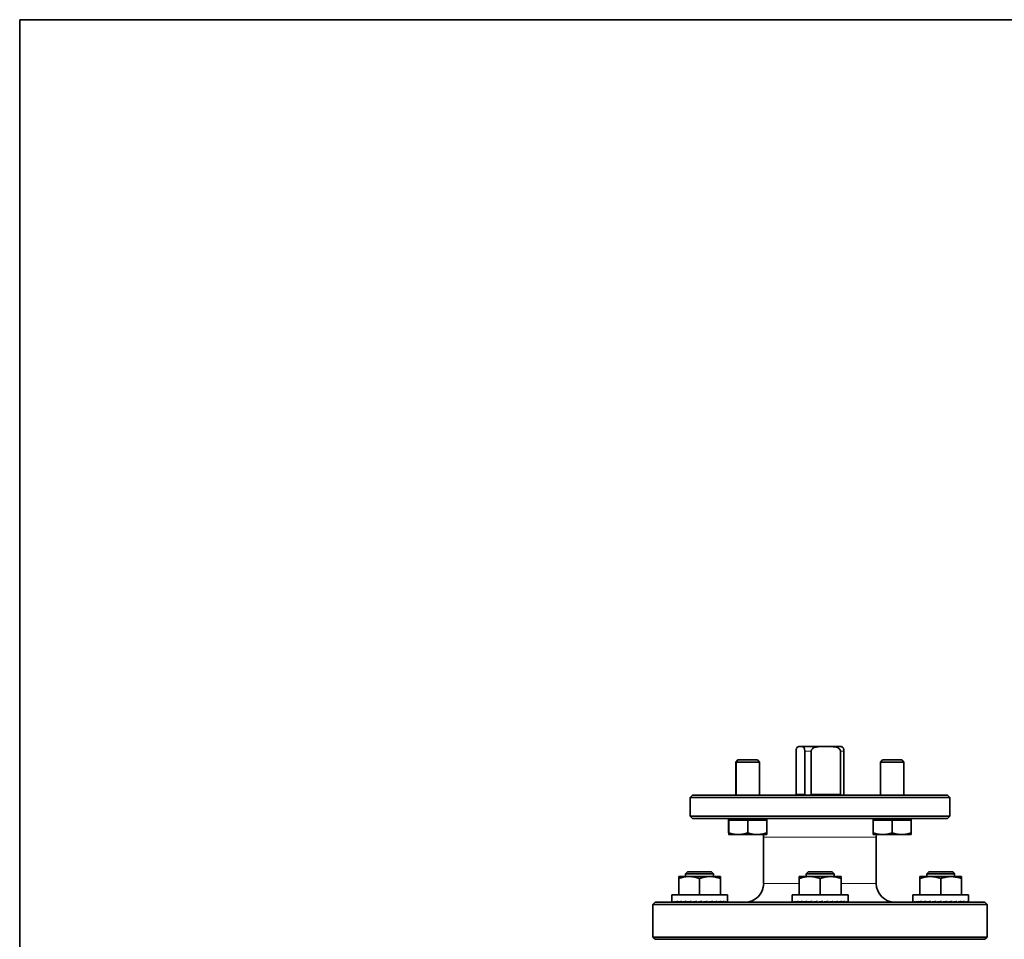
# Model space of a CAD drawing. Units: inches. Extents: x 0.5 to 33.5, y 0.5 to 21.
# Drawn here: x 0.5 to 9.3, y 12.8 to 21 of the extents above; entities that cross this region are included whole.
import ezdxf

# ---------------------------------------------------------------- set-up
doc = ezdxf.new("R2010")
doc.units = ezdxf.units.IN
doc.header["$MEASUREMENT"] = 0
doc.layers.add('TITLE_BLOCK', color=7, linetype='Continuous', lineweight=35)

msp = doc.modelspace()

# ---------------------------------------------------------------- linework, layer by layer
at = {"color": 7, "linetype": 'Continuous', "lineweight": 35}
for p, q in [((7.4645, 14.4387), (7.4645, 14.0501)), ((7.4918, 14.4801), (7.4924, 14.4801)), ((7.4924, 14.4801), (7.5149, 14.4801)), ((7.5149, 14.4801), (7.6939, 14.4801)), ((7.5428, 14.0501), (7.5428, 14.4387)), ((7.6003, 14.4387), (7.6003, 14.0501)), ((7.6939, 14.4801), (7.7692, 14.4801)), ((7.7692, 14.4801), (7.8665, 14.4801)), ((7.8627, 14.0501), (7.8627, 14.4387)), ((7.8938, 14.4387), (7.8938, 14.0501)), ((6.9438, 14.3603), (6.9256, 14.3422)), ((6.9256, 14.3422), (6.9256, 14.0441)), ((6.9263, 14.3422), (6.9256, 14.3422)), ((6.9445, 14.3603), (6.9263, 14.3422)), ((6.9263, 14.3422), (6.9263, 14.0441)), ((7.1363, 14.3422), (6.9263, 14.3422)), ((6.9445, 14.3603), (6.9438, 14.3603)), ((7.1182, 14.3603), (6.9445, 14.3603)), ((7.1363, 14.3422), (7.1182, 14.3603)), ((7.1363, 14.0441), (7.1363, 14.3422)), ((8.2401, 14.3603), (8.222, 14.3422)), ((8.222, 14.3422), (8.222, 14.0441)), ((8.2227, 14.3422), (8.222, 14.3422)), ((8.2408, 14.3603), (8.2227, 14.3422)), ((8.2227, 14.3422), (8.2227, 14.0441)), ((8.4327, 14.3422), (8.2227, 14.3422)), ((8.2408, 14.3603), (8.2401, 14.3603)), ((8.4145, 14.3603), (8.2408, 14.3603)), ((8.4327, 14.3422), (8.4145, 14.3603)), ((8.4327, 14.0441), (8.4327, 14.3422)), ((7.4645, 14.0501), (7.5428, 14.0501)), ((7.6003, 14.0501), (7.8627, 14.0501)), ((6.5358, 14.0441), (6.5151, 14.0234)), ((6.5151, 14.0234), (6.5151, 13.8561)), ((8.8431, 14.0234), (6.5151, 14.0234)), ((6.5358, 14.0441), (8.8225, 14.0441)), ((8.8431, 14.0234), (8.8225, 14.0441)), ((8.8431, 13.8561), (8.8431, 14.0234)), ((6.5151, 13.8561), (6.5358, 13.8354)), ((6.5151, 13.8561), (6.8565, 13.8561)), ((6.8711, 13.8354), (6.5358, 13.8354)), ((6.8565, 13.8561), (8.8431, 13.8561)), ((6.8599, 13.8197), (6.8599, 13.7063)), ((6.8599, 13.8197), (6.8606, 13.8197)), ((6.86, 13.8354), (6.86, 13.8197)), ((6.8606, 13.8197), (6.8606, 13.7063)), ((6.8606, 13.8197), (6.9458, 13.8197)), ((6.8607, 13.8354), (6.8607, 13.8197)), ((8.8225, 13.8354), (6.8711, 13.8354)), ((6.9458, 13.8197), (7.0311, 13.8197)), ((7.0311, 13.8197), (7.0311, 13.7063)), ((7.0311, 13.8197), (7.1164, 13.8197)), ((7.1164, 13.8197), (7.2018, 13.8197)), ((7.2018, 13.8197), (7.2018, 13.7063)), ((7.2018, 13.8197), (7.2019, 13.8197)), ((7.2019, 13.8197), (7.2019, 13.8354)), ((7.2019, 13.8197), (7.2021, 13.8197)), ((7.2021, 13.8197), (7.2021, 13.7063)), ((8.1569, 13.8197), (8.1569, 13.7063)), ((8.1569, 13.8197), (8.2422, 13.8197)), ((8.1571, 13.8354), (8.1571, 13.8197)), ((8.2422, 13.8197), (8.3274, 13.8197)), ((8.3274, 13.8197), (8.3274, 13.7063)), ((8.3274, 13.8197), (8.4128, 13.8197)), ((8.4128, 13.8197), (8.4982, 13.8197)), ((8.4982, 13.8197), (8.4982, 13.7063)), ((8.4982, 13.8197), (8.4983, 13.8197)), ((8.4983, 13.8197), (8.4983, 13.8354)), ((8.4983, 13.8197), (8.4984, 13.8197)), ((8.4984, 13.8197), (8.4984, 13.7063)), ((8.8225, 13.8354), (8.8431, 13.8561)), ((6.86, 13.691), (6.8607, 13.691)), ((6.8607, 13.691), (6.9458, 13.691)), ((6.9458, 13.691), (7.1164, 13.691)), ((7.2019, 13.691), (7.1164, 13.691)), ((7.1726, 13.691), (7.1741, 13.6687)), ((8.1571, 13.691), (8.2422, 13.691)), ((8.1841, 13.6687), (8.1856, 13.691)), ((8.2422, 13.691), (8.4128, 13.691)), ((8.4983, 13.691), (8.4128, 13.691)), ((7.1741, 13.6687), (7.1741, 13.2521)), ((8.1841, 13.2521), (8.1841, 13.6687)), ((6.4911, 13.3574), (6.4741, 13.3404)), ((6.4741, 13.3404), (6.4741, 13.3146)), ((6.7241, 13.3404), (6.4741, 13.3404)), ((6.7071, 13.3574), (6.4911, 13.3574)), ((6.7241, 13.3404), (6.7071, 13.3574)), ((6.7241, 13.3146), (6.7241, 13.3404)), ((7.5728, 13.3574), (7.5558, 13.3404)), ((7.5558, 13.3404), (7.5558, 13.3146)), ((7.8058, 13.3404), (7.5558, 13.3404)), ((7.7888, 13.3574), (7.5728, 13.3574)), ((7.8058, 13.3404), (7.7888, 13.3574)), ((7.8058, 13.3146), (7.8058, 13.3404)), ((8.6545, 13.3574), (8.6375, 13.3404)), ((8.6375, 13.3404), (8.6375, 13.3146)), ((8.8216, 13.3404), (8.6375, 13.3404)), ((8.8135, 13.3574), (8.6545, 13.3574)), ((8.8705, 13.3574), (8.8135, 13.3574)), ((8.8875, 13.3404), (8.8216, 13.3404)), ((8.8875, 13.3404), (8.8705, 13.3574)), ((8.8875, 13.3146), (8.8875, 13.3404)), ((6.4116, 13.3146), (6.5054, 13.3146)), ((6.4116, 13.1521), (6.4116, 13.2978)), ((6.5054, 13.3146), (6.6929, 13.3146)), ((6.5991, 13.1521), (6.5991, 13.2978)), ((6.6929, 13.3146), (6.7866, 13.3146)), ((6.7866, 13.1521), (6.7866, 13.2978)), ((7.4933, 13.3146), (7.5871, 13.3146)), ((7.4933, 13.1521), (7.4933, 13.2978)), ((7.5871, 13.3146), (7.7746, 13.3146)), ((7.6808, 13.1521), (7.6808, 13.2978)), ((7.7746, 13.3146), (7.8683, 13.3146)), ((7.8683, 13.1521), (7.8683, 13.2978)), ((8.575, 13.3146), (8.6687, 13.3146)), ((8.575, 13.1521), (8.575, 13.2978)), ((8.6687, 13.3146), (8.8562, 13.3146)), ((8.7625, 13.1521), (8.7625, 13.2978)), ((8.8562, 13.3146), (8.95, 13.3146)), ((8.95, 13.1521), (8.95, 13.2978)), ((6.1998, 13.0854), (6.1791, 13.0647)), ((6.1998, 13.0854), (9.1585, 13.0854)), ((6.3491, 13.1521), (6.3491, 13.0887)), ((6.8491, 13.1521), (6.3491, 13.1521)), ((6.3504, 13.0854), (6.3504, 13.0921)), ((6.3504, 13.0854), (6.3599, 13.0855)), ((6.3599, 13.0854), (6.3599, 13.0921)), ((6.3599, 13.0854), (6.3787, 13.0857)), ((6.3787, 13.0854), (6.3787, 13.0921)), ((6.3787, 13.0854), (6.4059, 13.0858)), ((6.4059, 13.0854), (6.4059, 13.0921)), ((6.4059, 13.0854), (6.4405, 13.086)), ((6.4141, 13.0855), (6.4141, 13.0854)), ((6.4405, 13.0854), (6.4405, 13.0921)), ((6.4405, 13.0854), (6.4813, 13.0863)), ((6.4813, 13.0854), (6.4813, 13.0921)), ((6.4813, 13.0854), (6.5119, 13.0863)), ((6.5266, 13.0854), (6.5266, 13.0921)), ((6.5266, 13.0854), (6.5454, 13.0863)), ((6.5746, 13.0854), (6.5746, 13.0921)), ((6.6173, 13.0863), (6.6173, 13.0912)), ((6.6237, 13.0854), (6.6173, 13.0863)), ((6.6237, 13.0854), (6.6237, 13.0921)), ((6.6529, 13.0863), (6.6529, 13.0894)), ((6.6717, 13.0854), (6.6529, 13.0863)), ((6.6717, 13.0854), (6.6717, 13.0921)), ((6.6864, 13.0863), (6.6864, 13.0875)), ((6.717, 13.0854), (6.6864, 13.0863)), ((6.717, 13.0854), (6.717, 13.0921)), ((6.7577, 13.0854), (6.7219, 13.0862)), ((6.7577, 13.0854), (6.7577, 13.0921)), ((6.7924, 13.0854), (6.7608, 13.0859)), ((6.7841, 13.0854), (6.7841, 13.0855)), ((6.7924, 13.0854), (6.7924, 13.0921)), ((6.8196, 13.0854), (6.7942, 13.0858)), ((6.8196, 13.0854), (6.8196, 13.0921)), ((6.8384, 13.0854), (6.8205, 13.0857)), ((6.8384, 13.0854), (6.8384, 13.0921)), ((6.8479, 13.0854), (6.8386, 13.0855)), ((6.8479, 13.0854), (6.8479, 13.0921)), ((6.8491, 13.0887), (6.8491, 13.1521)), ((7.4308, 13.1521), (7.4308, 13.0887)), ((7.9308, 13.1521), (7.4308, 13.1521)), ((7.432, 13.0854), (7.432, 13.0921)), ((7.432, 13.0854), (7.4416, 13.0855)), ((7.4416, 13.0854), (7.4416, 13.0921)), ((7.4416, 13.0854), (7.4603, 13.0857)), ((7.4603, 13.0854), (7.4603, 13.0921)), ((7.4603, 13.0854), (7.4876, 13.0858)), ((7.4876, 13.0854), (7.4876, 13.0921)), ((7.4876, 13.0854), (7.5222, 13.086)), ((7.4958, 13.0855), (7.4958, 13.0854)), ((7.5222, 13.0854), (7.5222, 13.0921)), ((7.5222, 13.0854), (7.563, 13.0863)), ((7.563, 13.0854), (7.563, 13.0921)), ((7.563, 13.0854), (7.5936, 13.0863)), ((7.6082, 13.0854), (7.6082, 13.0921)), ((7.6082, 13.0854), (7.6271, 13.0863)), ((7.6563, 13.0854), (7.6563, 13.0921)), ((7.6989, 13.0863), (7.6989, 13.0912)), ((7.7053, 13.0854), (7.6989, 13.0863)), ((7.7053, 13.0854), (7.7053, 13.0921)), ((7.7345, 13.0863), (7.7345, 13.0894)), ((7.7534, 13.0854), (7.7345, 13.0863)), ((7.7534, 13.0854), (7.7534, 13.0921)), ((7.768, 13.0863), (7.768, 13.0875)), ((7.7987, 13.0854), (7.768, 13.0863)), ((7.7987, 13.0854), (7.7987, 13.0921)), ((7.8394, 13.0854), (7.8035, 13.0862)), ((7.8394, 13.0854), (7.8394, 13.0921)), ((7.8741, 13.0854), (7.8425, 13.0859)), ((7.8658, 13.0854), (7.8658, 13.0855)), ((7.8741, 13.0854), (7.8741, 13.0921)), ((7.9013, 13.0854), (7.8759, 13.0858)), ((7.9013, 13.0854), (7.9013, 13.0921)), ((7.92, 13.0854), (7.9022, 13.0857)), ((7.92, 13.0854), (7.92, 13.0921)), ((7.9296, 13.0854), (7.9203, 13.0855)), ((7.9296, 13.0854), (7.9296, 13.0921)), ((7.9308, 13.0887), (7.9308, 13.1521)), ((8.5125, 13.1521), (8.5125, 13.091)), ((8.8875, 13.1521), (8.5125, 13.1521)), ((8.5126, 13.0854), (8.5126, 13.0921)), ((8.5126, 13.0854), (8.519, 13.0855)), ((8.5158, 13.0854), (8.519, 13.0854)), ((8.519, 13.0854), (8.519, 13.0921)), ((8.519, 13.0854), (8.5348, 13.0856)), ((8.5285, 13.0854), (8.5348, 13.0855)), ((8.5348, 13.0854), (8.5348, 13.0921)), ((8.5348, 13.0854), (8.5593, 13.0858)), ((8.5502, 13.0854), (8.5593, 13.0855)), ((8.5593, 13.0854), (8.5593, 13.0921)), ((8.5593, 13.0854), (8.5916, 13.0859)), ((8.5775, 13.0857), (8.5775, 13.0854)), ((8.5916, 13.0854), (8.5916, 13.0921)), ((8.5916, 13.0854), (8.6305, 13.0862)), ((8.6305, 13.0854), (8.6305, 13.0921)), ((8.6305, 13.0854), (8.6648, 13.0863)), ((8.6744, 13.0854), (8.6744, 13.0921)), ((8.6744, 13.0854), (8.6973, 13.0863)), ((8.7218, 13.0854), (8.7218, 13.0921)), ((8.7218, 13.0854), (8.7323, 13.0863)), ((8.7685, 13.0912), (8.7707, 13.0921)), ((8.7685, 13.0863), (8.7685, 13.0912)), ((8.7707, 13.0854), (8.7685, 13.0863)), ((8.7707, 13.0854), (8.7707, 13.0921)), ((8.8045, 13.0863), (8.8045, 13.09)), ((8.8192, 13.0854), (8.8045, 13.0863)), ((8.8192, 13.0854), (8.8192, 13.0921)), ((8.8388, 13.0863), (8.8388, 13.0882)), ((8.8657, 13.0854), (8.8388, 13.0863)), ((8.8657, 13.0854), (8.8657, 13.0921)), ((8.9081, 13.0854), (8.8713, 13.0862)), ((9.0125, 13.1521), (8.8875, 13.1521)), ((8.9081, 13.0854), (8.9081, 13.0921)), ((8.9449, 13.0854), (8.9117, 13.086)), ((8.9449, 13.0854), (8.9449, 13.0921)), ((8.9748, 13.0854), (8.9471, 13.0858)), ((8.9475, 13.0854), (8.9475, 13.0858)), ((8.9657, 13.0854), (8.9475, 13.0857)), ((8.9657, 13.0854), (8.9657, 13.0855)), ((8.9748, 13.0854), (8.9748, 13.0921)), ((8.9902, 13.0854), (8.9756, 13.0856)), ((8.9965, 13.0854), (8.9759, 13.0857)), ((8.9902, 13.0854), (8.9902, 13.0855)), ((8.9965, 13.0854), (8.9965, 13.0921)), ((9.006, 13.0854), (8.9968, 13.0855)), ((9.0091, 13.0854), (8.9969, 13.0856)), ((9.006, 13.0854), (9.006, 13.0854)), ((9.0091, 13.0854), (9.0091, 13.0921)), ((9.0123, 13.0854), (9.0092, 13.0854)), ((9.0123, 13.0854), (9.0123, 13.0898)), ((9.0125, 13.091), (9.0125, 13.1521)), ((9.1791, 13.0647), (9.1585, 13.0854)), ((6.1791, 13.0647), (6.1791, 12.7727)), ((9.1791, 13.0647), (6.1791, 13.0647)), ((9.1791, 12.7727), (9.1791, 13.0647)), ((6.1791, 12.7727), (6.1998, 12.7521)), ((6.1791, 12.7727), (6.6191, 12.7727)), ((6.6337, 12.7521), (6.1998, 12.7521)), ((6.6191, 12.7727), (9.1791, 12.7727)), ((9.1585, 12.7521), (6.6337, 12.7521)), ((9.1585, 12.7521), (9.1791, 12.7727))]:
    msp.add_line(p, q, dxfattribs=at)
at = {"color": 8, "linetype": 'Continuous', "lineweight": 18}
for p, q in [((7.6003, 14.4387), (7.5428, 14.4387)), ((7.8938, 14.4387), (7.8627, 14.4387)), ((7.3223, 13.6687), (7.1741, 13.6687)), ((8.1841, 13.6687), (7.3223, 13.6687)), ((7.1741, 13.2521), (7.4933, 13.2521)), ((7.8683, 13.2521), (8.1841, 13.2521))]:
    msp.add_line(p, q, dxfattribs=at)
at = {"color": 7, "linetype": 'Continuous', "lineweight": 35, "flags": 128}
for points in [[(6.6237, 13.0921), (6.6073, 13.0898), (6.591, 13.0876), (6.5746, 13.0854)], [(7.7053, 13.0921), (7.689, 13.0898), (7.6726, 13.0876), (7.6563, 13.0854)]]:
    msp.add_lwpolyline(points, dxfattribs=at)
at = {"color": 7, "linetype": 'Continuous', "lineweight": 35}
for centre, start, end in [((7.0075, 13.2521), 270, 0), ((8.3508, 13.2521), 180, 270)]:
    msp.add_arc(centre, 0.1667, start, end, dxfattribs=at)
for centre, major_axis, ratio, start_param, end_param in [((7.6791, 14.2332), (0.2263, 0.2263), 0.146014, 2.644784, 2.689998), ((7.6791, 14.2332), (0.2263, 0.2263), 0.146014, 3.883167, 3.928381), ((7.6791, 14.2332), (-0.1834, 0.1834), 0.745179, 1.859386, 1.9046), ((7.6791, 14.2332), (-0.1834, 0.1834), 0.745179, 3.097769, 3.142983), ((7.6791, 14.2332), (-0.2263, 0.2263), 0.146014, 3.593187, 3.638401), ((6.5991, 13.0887), (0.25, 0), 0.136031, 3.043418, 3.239767), ((6.5991, 13.0887), (0.25, 0.0068), 0.133321, 2.843466, 3.039816), ((6.5991, 13.0887), (0.25, 0.0132), 0.125331, 2.64409, 2.84044), ((6.5991, 13.0887), (0.25, 0.0191), 0.112455, 2.445761, 2.642111), ((6.5991, 13.0887), (0.25, -0.0191), 0.112455, 3.819656, 3.837424), ((6.5991, 13.0887), (0.25, 0.0243), 0.095298, 2.248769, 2.445118), ((6.5991, 13.0887), (0.25, 0.0284), 0.074615, 2.053183, 2.249533), ((6.5991, 13.0887), (0.25, 0.0315), 0.051245, 1.858863, 2.055213), ((6.5991, 13.0887), (0.185, 0.0233), 0.051245, 1.967444, 2.055213), ((6.5991, 13.0887), (0.25, 0.0334), 0.026074, 1.66549, 1.86184), ((6.5991, 13.0887), (0.185, 0.0247), 0.026074, 1.700161, 1.86184), ((6.5991, 13.0887), (0.25, 0.0334), 0.026074, 4.807083, 5.003432), ((6.5991, 13.0887), (0.25, 0.0315), 0.051245, 5.000456, 5.196805), ((6.5991, 13.0887), (0.25, 0.0284), 0.074615, 5.194776, 5.391125), ((6.5991, 13.0887), (0.25, 0.0243), 0.095298, 5.390361, 5.586711), ((6.5991, 13.0887), (0.25, 0.0191), 0.112455, 5.587354, 5.783703), ((6.5991, 13.0887), (0.25, 0.0132), 0.125331, 5.785683, 5.982032), ((6.5991, 13.0887), (0.25, 0.0068), 0.133321, 5.985059, 6.181408), ((6.5991, 13.0887), (0.25, 0), 0.136031, 6.185011, 6.283185), ((7.6808, 13.0887), (0.25, 0), 0.136031, 3.043418, 3.239767), ((7.6808, 13.0887), (0.25, 0.0068), 0.133321, 2.843466, 3.039816), ((7.6808, 13.0887), (0.25, 0.0132), 0.125331, 2.64409, 2.84044), ((7.6808, 13.0887), (0.25, 0.0191), 0.112455, 2.445761, 2.642111), ((7.6808, 13.0887), (0.25, -0.0191), 0.112455, 3.819656, 3.837424), ((7.6808, 13.0887), (0.25, 0.0243), 0.095298, 2.248769, 2.445118), ((7.6808, 13.0887), (0.25, 0.0284), 0.074615, 2.053183, 2.249533), ((7.6808, 13.0887), (0.25, 0.0315), 0.051245, 1.858863, 2.055213), ((7.6808, 13.0887), (0.185, 0.0233), 0.051245, 1.967444, 2.055213), ((7.6808, 13.0887), (0.25, 0.0334), 0.026074, 1.66549, 1.86184), ((7.6808, 13.0887), (0.185, 0.0247), 0.026074, 1.700161, 1.86184), ((7.6808, 13.0887), (0.25, 0.0334), 0.026074, 4.807083, 5.003432), ((7.6808, 13.0887), (0.25, 0.0315), 0.051245, 5.000456, 5.196805), ((7.6808, 13.0887), (0.25, 0.0284), 0.074615, 5.194776, 5.391125), ((7.6808, 13.0887), (0.25, 0.0243), 0.095298, 5.390361, 5.586711), ((7.6808, 13.0887), (0.25, 0.0191), 0.112455, 5.587354, 5.783703), ((7.6808, 13.0887), (0.25, 0.0132), 0.125331, 5.785683, 5.982032), ((7.6808, 13.0887), (0.25, 0.0068), 0.133321, 5.985059, 6.181408), ((7.6808, 13.0887), (0.25, 0), 0.136031, 6.185011, 6.283185), ((8.7625, 13.0887), (0.25, -0.0023), 0.135728, 3.110098, 3.175548), ((8.7625, 13.0887), (0.25, 0.0045), 0.134824, 2.91008, 3.10643), ((8.7625, 13.0887), (0.25, 0.0111), 0.128562, 2.710453, 2.906802), ((8.7625, 13.0887), (0.25, 0.0172), 0.117256, 2.511732, 2.708082), ((8.7625, 13.0887), (0.25, 0.0227), 0.101449, 2.314275, 2.510625), ((8.7625, 13.0887), (0.25, 0.0272), 0.08185, 2.118227, 2.314576), ((8.7625, 13.0887), (0.25, 0.0306), 0.059279, 1.923513, 2.119862), ((8.7625, 13.0887), (0.185, 0.0227), 0.059279, 2.059655, 2.119862), ((8.7625, 13.0887), (0.25, 0.0329), 0.034609, 1.729868, 1.926217), ((8.7625, 13.0887), (0.185, 0.0243), 0.034609, 1.78819, 1.926217), ((8.7625, 13.0887), (0.25, 0.0339), 0.008736, 1.536886, 1.733235), ((8.7625, 13.0887), (0.185, 0.0251), 0.008736, 1.536886, 1.733235), ((8.7625, 13.0887), (0.25, 0.0337), 0.017438, 4.742761, 4.939111), ((8.7625, 13.0887), (0.25, 0.0323), 0.043011, 4.935913, 5.132262), ((8.7625, 13.0887), (0.25, 0.0296), 0.06708, 5.129874, 5.326224), ((8.7625, 13.0887), (0.25, 0.0258), 0.088755, 5.325013, 5.521362), ((8.7625, 13.0887), (0.25, 0.0209), 0.107177, 5.521533, 5.717883), ((8.7625, 13.0887), (0.25, 0.0153), 0.121556, 5.719438, 5.915788), ((8.7625, 13.0887), (0.25, 0.009), 0.13123, 5.91851, 6.114859), ((8.7625, 13.0887), (0.25, 0.0023), 0.135728, 6.11833, 6.281955)]:
    msp.add_ellipse(centre, major_axis=major_axis, ratio=ratio, start_param=start_param, end_param=end_param, dxfattribs=at)
for points, knots in [([(7.4924, 14.4801), (7.4923, 14.4801), (7.4892, 14.4801), (7.4826, 14.4797), (7.4747, 14.4752), (7.4691, 14.4656), (7.4664, 14.4573), (7.4648, 14.4478), (7.4646, 14.4416), (7.4645, 14.4387)], [0, 0, 0, 0, 0.004557, 0.282532, 0.600971, 0.720959, 0.841742, 0.92518, 1, 1, 1, 1]), ([(7.5428, 14.4387), (7.5427, 14.442), (7.5424, 14.4486), (7.5406, 14.4583), (7.5371, 14.4684), (7.531, 14.4763), (7.5232, 14.4798), (7.5177, 14.48), (7.5149, 14.4801)], [0, 0, 0, 0, 0.0847325, 0.1690013, 0.2924827, 0.4953208, 0.745072, 1, 1, 1, 1]), ([(7.6939, 14.4801), (7.6937, 14.4801), (7.6833, 14.4801), (7.6611, 14.4797), (7.6345, 14.4752), (7.6158, 14.4656), (7.6067, 14.4573), (7.6013, 14.4478), (7.6006, 14.4416), (7.6003, 14.4387)], [0, 0, 0, 0, 0.004557, 0.282532, 0.600971, 0.720959, 0.841742, 0.92518, 1, 1, 1, 1]), ([(7.8627, 14.4387), (7.8623, 14.442), (7.8616, 14.4486), (7.8555, 14.4583), (7.8436, 14.4684), (7.8232, 14.4763), (7.7972, 14.4799), (7.7785, 14.48), (7.7692, 14.4801)], [0, 0, 0, 0, 0.084727, 0.16899, 0.292464, 0.495289, 0.747035, 1, 1, 1, 1]), ([(7.8659, 14.4801), (7.866, 14.4801), (7.8691, 14.4801), (7.8757, 14.4797), (7.8836, 14.4752), (7.8892, 14.4656), (7.8919, 14.4573), (7.8935, 14.4478), (7.8937, 14.4416), (7.8938, 14.4387)], [0, 0, 0, 0, 0.004557, 0.282532, 0.600971, 0.720959, 0.841742, 0.92518, 1, 1, 1, 1]), ([(6.9458, 13.691), (6.9438, 13.6911), (6.9285, 13.6912), (6.8997, 13.6945), (6.8737, 13.7023), (6.8606, 13.7063)], [0, 0, 0, 0, 0.070077, 0.530778, 1, 1, 1, 1]), ([(6.8606, 13.7063), (6.8606, 13.7001), (6.8607, 13.692), (6.8607, 13.6912), (6.8607, 13.691)], [0, 0, 0, 0, 0.758149, 1, 1, 1, 1]), ([(7.0311, 13.7063), (7.0172, 13.702), (6.9893, 13.6934), (6.9604, 13.6918), (6.9458, 13.691)], [0, 0, 0, 0, 0.495457, 1, 1, 1, 1]), ([(7.1164, 13.691), (7.1144, 13.6911), (7.0991, 13.6912), (7.0702, 13.6945), (7.0442, 13.7023), (7.0311, 13.7063)], [0, 0, 0, 0, 0.070077, 0.530778, 1, 1, 1, 1]), ([(7.2018, 13.7063), (7.1879, 13.702), (7.1599, 13.6934), (7.131, 13.6918), (7.1164, 13.691)], [0, 0, 0, 0, 0.495457, 1, 1, 1, 1]), ([(7.2019, 13.691), (7.2019, 13.6912), (7.2019, 13.692), (7.2018, 13.7001), (7.2018, 13.7063)], [0, 0, 0, 0, 0.241852, 1, 1, 1, 1]), ([(7.2021, 13.7063), (7.202, 13.7043), (7.202, 13.6953), (7.202, 13.6929), (7.2019, 13.691)], [0, 0, 0, 0, 0.2237133, 1, 1, 1, 1]), ([(8.2422, 13.691), (8.2402, 13.6911), (8.2249, 13.6912), (8.196, 13.6945), (8.17, 13.7023), (8.1569, 13.7063)], [0, 0, 0, 0, 0.0700771, 0.5307784, 1, 1, 1, 1]), ([(8.1569, 13.7063), (8.157, 13.7001), (8.157, 13.692), (8.1571, 13.6912), (8.1571, 13.691)], [0, 0, 0, 0, 0.758148, 1, 1, 1, 1]), ([(8.3274, 13.7063), (8.3136, 13.702), (8.2856, 13.6934), (8.2568, 13.6918), (8.2422, 13.691)], [0, 0, 0, 0, 0.495457, 1, 1, 1, 1]), ([(8.4128, 13.691), (8.4108, 13.6911), (8.3954, 13.6912), (8.3665, 13.6945), (8.3405, 13.7023), (8.3274, 13.7063)], [0, 0, 0, 0, 0.0700769, 0.5307782, 1, 1, 1, 1]), ([(8.4982, 13.7063), (8.4843, 13.702), (8.4563, 13.6934), (8.4274, 13.6918), (8.4128, 13.691)], [0, 0, 0, 0, 0.495457, 1, 1, 1, 1]), ([(8.4983, 13.691), (8.4983, 13.6912), (8.4982, 13.692), (8.4982, 13.7001), (8.4982, 13.7063)], [0, 0, 0, 0, 0.241852, 1, 1, 1, 1]), ([(8.4984, 13.7063), (8.4984, 13.7043), (8.4984, 13.6953), (8.4983, 13.6929), (8.4983, 13.691)], [0, 0, 0, 0, 0.2237134, 1, 1, 1, 1]), ([(6.5054, 13.3146), (6.5032, 13.3145), (6.4863, 13.3144), (6.4546, 13.3107), (6.4261, 13.3022), (6.4116, 13.2978)], [0, 0, 0, 0, 0.070081, 0.530779, 1, 1, 1, 1]), ([(6.4116, 13.2978), (6.4116, 13.3048), (6.4116, 13.3137), (6.4116, 13.3144), (6.4116, 13.3146)], [0, 0, 0, 0, 0.783111, 1, 1, 1, 1]), ([(6.5991, 13.2978), (6.5839, 13.3025), (6.5532, 13.312), (6.5214, 13.3137), (6.5054, 13.3146)], [0, 0, 0, 0, 0.495458, 1, 1, 1, 1]), ([(6.6929, 13.3146), (6.6907, 13.3145), (6.6738, 13.3144), (6.6421, 13.3107), (6.6136, 13.3022), (6.5991, 13.2978)], [0, 0, 0, 0, 0.070081, 0.53078, 1, 1, 1, 1]), ([(6.7866, 13.2978), (6.7714, 13.3025), (6.7407, 13.312), (6.7089, 13.3137), (6.6929, 13.3146)], [0, 0, 0, 0, 0.495458, 1, 1, 1, 1]), ([(6.7866, 13.3146), (6.7866, 13.3144), (6.7866, 13.3137), (6.7866, 13.3048), (6.7866, 13.2978)], [0, 0, 0, 0, 0.216889, 1, 1, 1, 1]), ([(7.5871, 13.3146), (7.5848, 13.3145), (7.568, 13.3144), (7.5363, 13.3107), (7.5077, 13.3022), (7.4933, 13.2978)], [0, 0, 0, 0, 0.070081, 0.53078, 1, 1, 1, 1]), ([(7.4933, 13.2978), (7.4933, 13.3048), (7.4933, 13.3137), (7.4933, 13.3144), (7.4933, 13.3146)], [0, 0, 0, 0, 0.783111, 1, 1, 1, 1]), ([(7.6808, 13.2978), (7.6656, 13.3025), (7.6349, 13.312), (7.6031, 13.3137), (7.5871, 13.3146)], [0, 0, 0, 0, 0.495458, 1, 1, 1, 1]), ([(7.7746, 13.3146), (7.7723, 13.3145), (7.7555, 13.3144), (7.7238, 13.3107), (7.6952, 13.3022), (7.6808, 13.2978)], [0, 0, 0, 0, 0.070081, 0.53078, 1, 1, 1, 1]), ([(7.8683, 13.2978), (7.8531, 13.3025), (7.8224, 13.312), (7.7906, 13.3137), (7.7746, 13.3146)], [0, 0, 0, 0, 0.495458, 1, 1, 1, 1]), ([(7.8683, 13.3146), (7.8683, 13.3144), (7.8683, 13.3137), (7.8683, 13.3048), (7.8683, 13.2978)], [0, 0, 0, 0, 0.216889, 1, 1, 1, 1]), ([(8.6687, 13.3146), (8.6665, 13.3145), (8.6497, 13.3144), (8.618, 13.3107), (8.5894, 13.3022), (8.575, 13.2978)], [0, 0, 0, 0, 0.070081, 0.53078, 1, 1, 1, 1]), ([(8.575, 13.2978), (8.575, 13.3025), (8.575, 13.312), (8.575, 13.3137), (8.575, 13.3146)], [0, 0, 0, 0, 0.495458, 1, 1, 1, 1]), ([(8.7625, 13.2978), (8.7473, 13.3025), (8.7165, 13.312), (8.6848, 13.3137), (8.6687, 13.3146)], [0, 0, 0, 0, 0.495458, 1, 1, 1, 1]), ([(8.8562, 13.3146), (8.8494, 13.3144), (8.8176, 13.3137), (8.7867, 13.3048), (8.7625, 13.2978)], [0, 0, 0, 0, 0.216889, 1, 1, 1, 1]), ([(8.95, 13.2978), (8.9441, 13.2997), (8.9136, 13.3096), (8.8819, 13.3124), (8.8562, 13.3146)], [0, 0, 0, 0, 0.191909, 1, 1, 1, 1]), ([(8.95, 13.3146), (8.95, 13.3145), (8.95, 13.3144), (8.95, 13.3107), (8.95, 13.3022), (8.95, 13.2978)], [0, 0, 0, 0, 0.070081, 0.53078, 1, 1, 1, 1])]:
    msp.add_open_spline(points, degree=3, knots=knots, dxfattribs=at)
at = {"layer": 'TITLE_BLOCK', "color": 7, "linetype": 'Continuous', "lineweight": 35}
msp.add_line((0.5, 21), (33.5, 21), dxfattribs=at)
at = {"layer": 'TITLE_BLOCK', "color": 7, "linetype": 'Continuous'}
msp.add_line((0.5, 0.5), (0.5, 21), dxfattribs=at)

doc.saveas('drawing.dxf')
